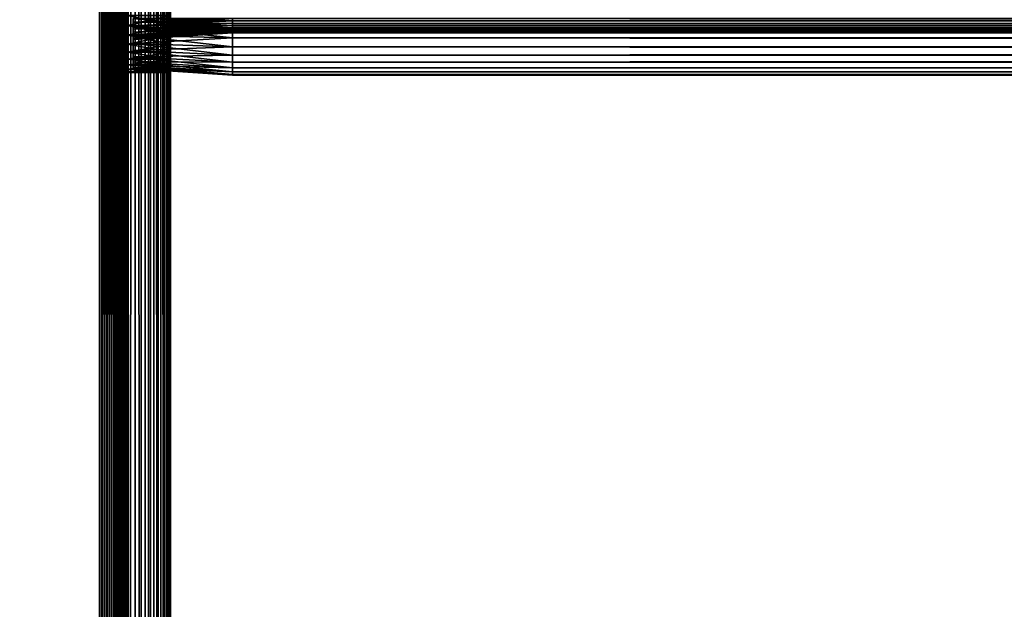
# Model space of a CAD drawing. Extents: x -842 to -287, y -810 to 515.
# Drawn here: x -807 to -772, y -10 to 10 of the extents above; entities that cross this region are included whole.
import ezdxf

# ---------------------------------------------------------------- set-up
doc = ezdxf.new("R2010")
doc.units = 0
doc.header["$MEASUREMENT"] = 0

msp = doc.modelspace()

# ---------------------------------------------------------------- linework, layer by layer
for points in [[(-804.066284, 513.021301), (-839.066345, 513.021301), (-804.066284, -808.978699)], [(-804.066284, -808.978699), (-839.066345, 513.021301), (-839.066345, -808.978699)], [(-839.066345, 513.021301, -30), (-804.066284, 513.021301, -30), (-839.066345, -808.978699, -30)], [(-839.066345, -808.978699, -30), (-804.066284, 513.021301, -30), (-804.066284, -808.978699, -30)], [(-839.066345, 513.021301, -1.5), (-804.066284, 513.021301, -1.5), (-839.066345, -808.978699, -1.5)], [(-839.066345, -808.978699, -1.5), (-804.066284, 513.021301, -1.5), (-804.066284, -808.978699, -1.5)], [(-804.066284, 513.021301, -28.5), (-839.066345, 513.021301, -28.5), (-804.066284, -808.978699, -28.5)], [(-804.066284, -808.978699, -28.5), (-839.066345, 513.021301, -28.5), (-839.066345, -808.978699, -28.5)], [(-803.632202, -808.978699, -0.037981), (-803.632202, 513.021301, -0.037981), (-804.066284, 513.021301)], [(-803.632202, -808.978699, -0.037981), (-804.066284, 513.021301), (-804.066284, -808.978699)], [(-803.632202, 513.021301, -29.962021), (-803.632202, -808.978699, -29.962021), (-804.066284, -808.978699, -30)], [(-803.632202, 513.021301, -29.962021), (-804.066284, -808.978699, -30), (-804.066284, 513.021301, -30)], [(-803.892639, 513.021301, -1.515192), (-803.892639, -808.978699, -1.515192), (-804.066284, -808.978699, -1.5)], [(-803.892639, 513.021301, -1.515192), (-804.066284, -808.978699, -1.5), (-804.066284, 513.021301, -1.5)], [(-803.892639, -808.978699, -28.484808), (-803.892639, 513.021301, -28.484808), (-804.066284, 513.021301, -28.5)], [(-803.892639, -808.978699, -28.484808), (-804.066284, 513.021301, -28.5), (-804.066284, -808.978699, -28.5)], [(-803.724304, 513.021301, -1.560307), (-803.724304, -808.978699, -1.560307), (-803.892639, -808.978699, -1.515192)], [(-803.724304, 513.021301, -1.560307), (-803.892639, -808.978699, -1.515192), (-803.892639, 513.021301, -1.515192)], [(-803.724304, -808.978699, -28.439693), (-803.724304, 513.021301, -28.439693), (-803.892639, 513.021301, -28.484808)], [(-803.724304, -808.978699, -28.439693), (-803.892639, 513.021301, -28.484808), (-803.892639, -808.978699, -28.484808)], [(-803.566345, 513.021301, -1.633975), (-803.566345, -808.978699, -1.633975), (-803.724304, -808.978699, -1.560307)], [(-803.566345, 513.021301, -1.633975), (-803.724304, -808.978699, -1.560307), (-803.724304, 513.021301, -1.560307)], [(-803.566345, -808.978699, -28.366026), (-803.566345, 513.021301, -28.366026), (-803.724304, 513.021301, -28.439693)], [(-803.566345, -808.978699, -28.366026), (-803.724304, 513.021301, -28.439693), (-803.724304, -808.978699, -28.439693)], [(-803.211243, -808.978699, -0.150768), (-803.211243, 513.021301, -0.150768), (-803.632202, 513.021301, -0.037981)], [(-803.211243, -808.978699, -0.150768), (-803.632202, 513.021301, -0.037981), (-803.632202, -808.978699, -0.037981)], [(-803.211243, 513.021301, -29.849232), (-803.211243, -808.978699, -29.849232), (-803.632202, -808.978699, -29.962021)], [(-803.211243, 513.021301, -29.849232), (-803.632202, -808.978699, -29.962021), (-803.632202, 513.021301, -29.962021)], [(-803.423523, 513.021301, -1.733956), (-803.423523, -808.978699, -1.733956), (-803.566345, -808.978699, -1.633975)], [(-803.423523, 513.021301, -1.733956), (-803.566345, -808.978699, -1.633975), (-803.566345, 513.021301, -1.633975)], [(-803.423523, -808.978699, -28.266045), (-803.423523, 513.021301, -28.266045), (-803.566345, 513.021301, -28.366026)], [(-803.423523, -808.978699, -28.266045), (-803.566345, 513.021301, -28.366026), (-803.566345, -808.978699, -28.366026)], [(-803.300293, 513.021301, -1.857212), (-803.300293, -808.978699, -1.857212), (-803.423523, -808.978699, -1.733956)], [(-803.300293, 513.021301, -1.857212), (-803.423523, -808.978699, -1.733956), (-803.423523, 513.021301, -1.733956)], [(-803.300293, -808.978699, -28.142788), (-803.300293, 513.021301, -28.142788), (-803.423523, 513.021301, -28.266045)], [(-803.300293, -808.978699, -28.142788), (-803.423523, 513.021301, -28.266045), (-803.423523, -808.978699, -28.266045)], [(-803.200317, 513.021301, -2), (-803.200317, -808.978699, -2), (-803.300293, -808.978699, -1.857212)], [(-803.200317, 513.021301, -2), (-803.300293, -808.978699, -1.857212), (-803.300293, 513.021301, -1.857212)], [(-803.200317, -808.978699, -28), (-803.200317, 513.021301, -28), (-803.300293, 513.021301, -28.142788)], [(-803.200317, -808.978699, -28), (-803.300293, 513.021301, -28.142788), (-803.300293, -808.978699, -28.142788)], [(-802.816284, -808.978699, -0.334936), (-802.816284, 513.021301, -0.334936), (-803.211243, 513.021301, -0.150768)], [(-802.816284, -808.978699, -0.334936), (-803.211243, 513.021301, -0.150768), (-803.211243, -808.978699, -0.150768)], [(-802.816284, 513.021301, -29.665064), (-802.816284, -808.978699, -29.665064), (-803.211243, -808.978699, -29.849232)], [(-802.816284, 513.021301, -29.665064), (-803.211243, -808.978699, -29.849232), (-803.211243, 513.021301, -29.849232)], [(-803.126648, 513.021301, -2.15798), (-803.126648, -808.978699, -2.15798), (-803.200317, -808.978699, -2)], [(-803.126648, 513.021301, -2.15798), (-803.200317, -808.978699, -2), (-803.200317, 513.021301, -2)], [(-803.126648, -808.978699, -27.84202), (-803.126648, 513.021301, -27.84202), (-803.200317, 513.021301, -28)], [(-803.126648, -808.978699, -27.84202), (-803.200317, 513.021301, -28), (-803.200317, -808.978699, -28)], [(-803.081482, 513.021301, -2.326352), (-803.081482, -808.978699, -2.326352), (-803.126648, -808.978699, -2.15798)], [(-803.081482, 513.021301, -2.326352), (-803.126648, -808.978699, -2.15798), (-803.126648, 513.021301, -2.15798)], [(-803.081482, -808.978699, -27.673649), (-803.081482, 513.021301, -27.673649), (-803.126648, 513.021301, -27.84202)], [(-803.081482, -808.978699, -27.673649), (-803.126648, 513.021301, -27.84202), (-803.126648, -808.978699, -27.84202)], [(-803.066345, 61.521317, -2.5), (-803.066345, -8.978699, -2.5), (-803.081482, 513.021301, -2.326352)], [(-803.081482, 513.021301, -2.326352), (-803.066345, -8.978699, -2.5), (-803.066345, -89.978729, -2.5)], [(-803.081482, 513.021301, -2.326352), (-803.066345, -89.978729, -2.5), (-803.066345, -182.478699, -2.5)], [(-803.066345, -182.478699, -2.5), (-803.081482, -808.978699, -2.326352), (-803.081482, 513.021301, -2.326352)], [(-803.066345, -182.478699, -27.5), (-803.081482, 513.021301, -27.673649), (-803.081482, -808.978699, -27.673649)], [(-803.066345, -182.478699, -27.5), (-803.066345, -89.978729, -27.5), (-803.081482, 513.021301, -27.673649)], [(-803.081482, 513.021301, -27.673649), (-803.066345, -89.978729, -27.5), (-803.066345, -8.978699, -27.5)], [(-803.081482, 513.021301, -27.673649), (-803.066345, -8.978699, -27.5), (-803.066345, 61.521317, -27.5)], [(-802.459351, -808.978699, -0.584889), (-802.459351, 513.021301, -0.584889), (-802.816284, 513.021301, -0.334936)], [(-802.459351, -808.978699, -0.584889), (-802.816284, 513.021301, -0.334936), (-802.816284, -808.978699, -0.334936)], [(-802.459351, 513.021301, -29.415112), (-802.459351, -808.978699, -29.415112), (-802.816284, -808.978699, -29.665064)], [(-802.459351, 513.021301, -29.415112), (-802.816284, -808.978699, -29.665064), (-802.816284, 513.021301, -29.665064)], [(-802.151184, -808.978699, -0.893031), (-802.151184, 513.021301, -0.893031), (-802.459351, 513.021301, -0.584889)], [(-802.151184, -808.978699, -0.893031), (-802.459351, 513.021301, -0.584889), (-802.459351, -808.978699, -0.584889)], [(-802.151184, 513.021301, -29.10697), (-802.151184, -808.978699, -29.10697), (-802.459351, -808.978699, -29.415112)], [(-802.151184, 513.021301, -29.10697), (-802.459351, -808.978699, -29.415112), (-802.459351, 513.021301, -29.415112)], [(-801.901245, -808.978699, -1.25), (-801.901245, 513.021301, -1.25), (-802.151184, 513.021301, -0.893031)], [(-801.901245, -808.978699, -1.25), (-802.151184, 513.021301, -0.893031), (-802.151184, -808.978699, -0.893031)], [(-801.901245, 513.021301, -28.75), (-801.901245, -808.978699, -28.75), (-802.151184, -808.978699, -29.10697)], [(-801.901245, 513.021301, -28.75), (-802.151184, -808.978699, -29.10697), (-802.151184, 513.021301, -29.10697)], [(-801.717102, -808.978699, -1.64495), (-801.717102, 513.021301, -1.64495), (-801.901245, 513.021301, -1.25)], [(-801.717102, -808.978699, -1.64495), (-801.901245, 513.021301, -1.25), (-801.901245, -808.978699, -1.25)], [(-801.717102, 513.021301, -28.355051), (-801.717102, -808.978699, -28.355051), (-801.901245, -808.978699, -28.75)], [(-801.717102, 513.021301, -28.355051), (-801.901245, -808.978699, -28.75), (-801.901245, 513.021301, -28.75)], [(-801.604309, -808.978699, -2.06588), (-801.604309, 513.021301, -2.06588), (-801.717102, 513.021301, -1.64495)], [(-801.604309, -808.978699, -2.06588), (-801.717102, 513.021301, -1.64495), (-801.717102, -808.978699, -1.64495)], [(-801.604309, 513.021301, -27.93412), (-801.604309, -808.978699, -27.93412), (-801.717102, -808.978699, -28.355051)], [(-801.604309, 513.021301, -27.93412), (-801.717102, -808.978699, -28.355051), (-801.717102, 513.021301, -28.355051)], [(-801.566345, -182.478699, -2.5), (-801.604309, 513.021301, -2.06588), (-801.604309, -808.978699, -2.06588)], [(-801.566345, -182.478699, -2.5), (-801.566345, -89.978729, -2.5), (-801.604309, 513.021301, -2.06588)], [(-801.604309, 513.021301, -2.06588), (-801.566345, -89.978729, -2.5), (-801.566345, -8.978699, -2.5)], [(-801.604309, 513.021301, -2.06588), (-801.566345, -8.978699, -2.5), (-801.566345, 61.521317, -2.5)], [(-801.566345, 61.521317, -27.5), (-801.566345, -8.978699, -27.5), (-801.604309, 513.021301, -27.93412)], [(-801.604309, 513.021301, -27.93412), (-801.566345, -8.978699, -27.5), (-801.566345, -89.978729, -27.5)], [(-801.604309, 513.021301, -27.93412), (-801.566345, -89.978729, -27.5), (-801.566345, -182.478699, -27.5)], [(-801.566345, -182.478699, -27.5), (-801.604309, -808.978699, -27.93412), (-801.604309, 513.021301, -27.93412)], [(-803.066345, 61.521317, -2.5), (-803.066345, 10.621276, -6.6), (-803.066345, -8.978699, -2.5)], [(-803.066345, -8.978699, -21.950001), (-803.066345, 10.621276, -16.4), (-803.066345, 61.521317, -21.950001)], [(-803.066345, 61.521317, -21.950001), (-803.066345, 61.521317, -27.5), (-803.066345, -8.978699, -27.5)], [(-803.066345, 61.521317, -21.950001), (-803.066345, -8.978699, -27.5), (-803.066345, -8.978699, -21.950001)], [(-801.566345, -8.978699, -2.5), (-801.566345, 10.621276, -6.6), (-801.566345, 61.521317, -2.5)], [(-801.566345, 61.521317, -21.950001), (-801.566345, 10.621276, -16.4), (-801.566345, -8.978699, -21.950001)], [(-801.566345, -8.978699, -21.950001), (-801.566345, -8.978699, -27.5), (-801.566345, 61.521317, -27.5)], [(-801.566345, -8.978699, -21.950001), (-801.566345, 61.521317, -27.5), (-801.566345, 61.521317, -21.950001)], [(-803.066345, -8.978699, -2.5), (-803.066345, 10.621276, -6.6), (-803.066345, 10.274019, -6.630384)], [(-803.066345, -8.978699, -21.950001), (-803.066345, 10.274019, -16.369616), (-803.066345, 10.621276, -16.4)], [(-803.066345, 10.274019, -16.369616), (-801.566345, 10.274019, -16.369616), (-801.566345, 10.621276, -16.4)], [(-803.066345, 10.274019, -16.369616), (-801.566345, 10.621276, -16.4), (-803.066345, 10.621276, -16.4)], [(-803.066345, 10.621276, -6.6), (-801.566345, 10.621276, -6.6), (-801.566345, 10.274019, -6.630384)], [(-803.066345, 10.621276, -6.6), (-801.566345, 10.274019, -6.630384), (-803.066345, 10.274019, -6.630384)], [(-799.38623, 10.521291, -6.5), (-802.88623, 10.521291, -6.744744), (-799.38623, 10.173993, -6.530385)], [(-799.38623, 10.173993, -6.530385), (-802.88623, 10.521291, -6.744744), (-802.88623, 10.216493, -6.77141)], [(-799.38623, 10.173993, -16.469616), (-802.88623, 10.216493, -16.22859), (-799.38623, 10.521291, -16.5)], [(-799.38623, 10.521291, -16.5), (-802.88623, 10.216493, -16.22859), (-802.88623, 10.521291, -16.255257)], [(-802.88623, 10.521291, -15.244743), (-802.88623, 10.521291, -16.255257), (-802.88623, 10.391967, -15.23343)], [(-802.88623, 10.391967, -15.23343), (-802.88623, 10.521291, -16.255257), (-802.88623, 10.216493, -16.22859)], [(-802.88623, 10.391967, -7.766571), (-802.88623, 10.216493, -6.77141), (-802.88623, 10.521291, -7.755256)], [(-802.88623, 10.521291, -7.755256), (-802.88623, 10.216493, -6.77141), (-802.88623, 10.521291, -6.744744)], [(-799.38623, 10.434465, -8.007596), (-802.88623, 10.391967, -7.766571), (-799.38623, 10.521291, -8)], [(-799.38623, 10.521291, -8), (-802.88623, 10.391967, -7.766571), (-802.88623, 10.521291, -7.755256)], [(-799.38623, 10.521291, -15), (-802.88623, 10.521291, -15.244743), (-799.38623, 10.434465, -14.992404)], [(-799.38623, 10.434465, -14.992404), (-802.88623, 10.521291, -15.244743), (-802.88623, 10.391967, -15.23343)], [(-799.38623, 10.350279, -8.030154), (-802.88623, 10.266572, -7.80017), (-799.38623, 10.434465, -8.007596)], [(-799.38623, 10.434465, -8.007596), (-802.88623, 10.266572, -7.80017), (-802.88623, 10.391967, -7.766571)], [(-799.38623, 10.434465, -14.992404), (-802.88623, 10.391967, -15.23343), (-799.38623, 10.350279, -14.969846)], [(-801.566345, -8.978699, -2.5), (-801.566345, 10.274019, -6.630384), (-801.566345, 10.621276, -6.6)], [(-801.566345, -8.978699, -21.950001), (-801.566345, 10.621276, -16.4), (-801.566345, 10.274019, -16.369616)], [(-326.626251, 10.521291, -6.5), (-799.38623, 10.521291, -6.5), (-799.38623, 10.173993, -6.530385)], [(-326.626251, 10.521291, -6.5), (-799.38623, 10.173993, -6.530385), (-326.626251, 10.173993, -6.530385)], [(-326.626251, 10.173993, -16.469616), (-799.38623, 10.173993, -16.469616), (-799.38623, 10.521291, -16.5)], [(-326.626251, 10.173993, -16.469616), (-799.38623, 10.521291, -16.5), (-326.626251, 10.521291, -16.5)], [(-326.626251, 10.434465, -8.007596), (-799.38623, 10.434465, -8.007596), (-799.38623, 10.521291, -8)], [(-326.626251, 10.434465, -8.007596), (-799.38623, 10.521291, -8), (-326.626251, 10.521291, -8)], [(-326.626251, 10.521291, -15), (-799.38623, 10.521291, -15), (-799.38623, 10.434465, -14.992404)], [(-326.626251, 10.521291, -15), (-799.38623, 10.434465, -14.992404), (-326.626251, 10.434465, -14.992404)], [(-326.626251, 10.350279, -8.030154), (-799.38623, 10.350279, -8.030154), (-799.38623, 10.434465, -8.007596)], [(-326.626251, 10.350279, -8.030154), (-799.38623, 10.434465, -8.007596), (-326.626251, 10.434465, -8.007596)], [(-326.626251, 10.434465, -14.992404), (-799.38623, 10.434465, -14.992404), (-799.38623, 10.350279, -14.969846)], [(-326.626251, 10.434465, -14.992404), (-799.38623, 10.350279, -14.969846), (-326.626251, 10.350279, -14.969846)], [(-803.066345, -8.978699, -2.5), (-803.066345, 10.274019, -6.630384), (-803.066345, 9.937253, -6.720614)], [(-803.066345, 9.937253, -16.279385), (-803.066345, 10.274019, -16.369616), (-803.066345, -8.978699, -21.950001)], [(-803.066345, 9.937253, -16.279385), (-801.566345, 9.937253, -16.279385), (-801.566345, 10.274019, -16.369616)], [(-803.066345, 9.937253, -16.279385), (-801.566345, 10.274019, -16.369616), (-803.066345, 10.274019, -16.369616)], [(-803.066345, 10.274019, -6.630384), (-801.566345, 10.274019, -6.630384), (-801.566345, 9.937253, -6.720614)], [(-803.066345, 10.274019, -6.630384), (-801.566345, 9.937253, -6.720614), (-803.066345, 9.937253, -6.720614)], [(-802.88623, 10.391967, -15.23343), (-802.88623, 10.216493, -16.22859), (-802.88623, 10.266572, -15.19983)], [(-802.88623, 10.266572, -7.80017), (-802.88623, 9.920956, -6.850599), (-802.88623, 10.391967, -7.766571)], [(-802.88623, 10.391967, -7.766571), (-802.88623, 9.920956, -6.850599), (-802.88623, 10.216493, -6.77141)], [(-799.38623, 10.350279, -14.969846), (-802.88623, 10.391967, -15.23343), (-802.88623, 10.266572, -15.19983)], [(-799.38623, 10.27129, -8.066987), (-802.88623, 10.148918, -7.855033), (-799.38623, 10.350279, -8.030154)], [(-799.38623, 10.350279, -8.030154), (-802.88623, 10.148918, -7.855033), (-802.88623, 10.266572, -7.80017)], [(-799.38623, 10.350279, -14.969846), (-802.88623, 10.266572, -15.19983), (-799.38623, 10.27129, -14.933013)], [(-799.38623, 10.199897, -8.116978), (-802.88623, 10.042578, -7.929493), (-799.38623, 10.27129, -8.066987)], [(-799.38623, 10.27129, -8.066987), (-802.88623, 10.042578, -7.929493), (-802.88623, 10.148918, -7.855033)], [(-799.38623, 10.27129, -14.933013), (-802.88623, 10.266572, -15.19983), (-802.88623, 10.148918, -15.144967)], [(-799.38623, 10.27129, -14.933013), (-802.88623, 10.148918, -15.144967), (-799.38623, 10.199897, -14.883022)], [(-802.88623, 10.266572, -15.19983), (-802.88623, 10.216493, -16.22859), (-802.88623, 9.920956, -16.149401)], [(-802.88623, 10.266572, -15.19983), (-802.88623, 9.920956, -16.149401), (-802.88623, 10.148918, -15.144967)], [(-802.88623, 10.148918, -7.855033), (-802.88623, 9.643662, -6.979904), (-802.88623, 10.266572, -7.80017)], [(-802.88623, 10.266572, -7.80017), (-802.88623, 9.643662, -6.979904), (-802.88623, 9.920956, -6.850599)], [(-799.38623, 10.173993, -6.530385), (-802.88623, 10.216493, -6.77141), (-799.38623, 9.837249, -6.620615)], [(-799.38623, 9.837249, -6.620615), (-802.88623, 10.216493, -6.77141), (-802.88623, 9.920956, -6.850599)], [(-799.38623, 10.173993, -16.469616), (-802.88623, 9.920956, -16.149401), (-802.88623, 10.216493, -16.22859)], [(-799.38623, 10.138268, -8.178606), (-802.88623, 9.950783, -8.021288), (-799.38623, 10.199897, -8.116978)], [(-799.38623, 10.199897, -8.116978), (-802.88623, 9.950783, -8.021288), (-802.88623, 10.042578, -7.929493)], [(-799.38623, 10.199897, -14.883022), (-802.88623, 10.148918, -15.144967), (-802.88623, 10.042578, -15.070507)], [(-799.38623, 10.199897, -14.883022), (-802.88623, 10.042578, -15.070507), (-799.38623, 10.138268, -14.821394)], [(-799.38623, 9.837249, -16.379385), (-802.88623, 9.920956, -16.149401), (-799.38623, 10.173993, -16.469616)], [(-802.88623, 10.148918, -15.144967), (-802.88623, 9.920956, -16.149401), (-802.88623, 9.643662, -16.020096)], [(-802.88623, 10.148918, -15.144967), (-802.88623, 9.643662, -16.020096), (-802.88623, 10.042578, -15.070507)], [(-802.88623, 10.042578, -7.929493), (-802.88623, 9.393032, -7.155396), (-802.88623, 10.148918, -7.855033)], [(-802.88623, 10.148918, -7.855033), (-802.88623, 9.393032, -7.155396), (-802.88623, 9.643662, -6.979904)], [(-799.38623, 10.088278, -8.25), (-802.88623, 9.876324, -8.127628), (-799.38623, 10.138268, -8.178606)], [(-799.38623, 10.138268, -8.178606), (-802.88623, 9.876324, -8.127628), (-802.88623, 9.950783, -8.021288)], [(-799.38623, 10.138268, -14.821394), (-802.88623, 10.042578, -15.070507), (-802.88623, 9.950783, -14.978712)], [(-799.38623, 10.138268, -14.821394), (-802.88623, 9.950783, -14.978712), (-799.38623, 10.088278, -14.75)], [(-799.38623, 10.051444, -8.32899), (-802.88623, 9.821459, -8.245282), (-799.38623, 10.088278, -8.25)], [(-799.38623, 10.088278, -8.25), (-802.88623, 9.821459, -8.245282), (-802.88623, 9.876324, -8.127628)], [(-799.38623, 10.088278, -14.75), (-802.88623, 9.950783, -14.978712), (-802.88623, 9.876324, -14.872372)], [(-799.38623, 10.088278, -14.75), (-802.88623, 9.876324, -14.872372), (-799.38623, 10.051444, -14.67101)], [(-801.566345, 9.937253, -6.720614), (-801.566345, 10.274019, -6.630384), (-801.566345, -8.978699, -2.5)], [(-801.566345, -8.978699, -21.950001), (-801.566345, 10.274019, -16.369616), (-801.566345, 9.937253, -16.279385)], [(-326.626251, 10.27129, -8.066987), (-799.38623, 10.27129, -8.066987), (-799.38623, 10.350279, -8.030154)], [(-326.626251, 10.27129, -8.066987), (-799.38623, 10.350279, -8.030154), (-326.626251, 10.350279, -8.030154)], [(-326.626251, 10.350279, -14.969846), (-799.38623, 10.350279, -14.969846), (-799.38623, 10.27129, -14.933013)], [(-326.626251, 10.350279, -14.969846), (-799.38623, 10.27129, -14.933013), (-326.626251, 10.27129, -14.933013)], [(-326.626251, 10.199897, -8.116978), (-799.38623, 10.199897, -8.116978), (-799.38623, 10.27129, -8.066987)], [(-326.626251, 10.199897, -8.116978), (-799.38623, 10.27129, -8.066987), (-326.626251, 10.27129, -8.066987)], [(-326.626251, 10.27129, -14.933013), (-799.38623, 10.27129, -14.933013), (-799.38623, 10.199897, -14.883022)], [(-326.626251, 10.27129, -14.933013), (-799.38623, 10.199897, -14.883022), (-326.626251, 10.199897, -14.883022)], [(-326.626251, 10.138268, -8.178606), (-799.38623, 10.138268, -8.178606), (-799.38623, 10.199897, -8.116978)], [(-326.626251, 10.138268, -8.178606), (-799.38623, 10.199897, -8.116978), (-326.626251, 10.199897, -8.116978)], [(-326.626251, 10.199897, -14.883022), (-799.38623, 10.199897, -14.883022), (-799.38623, 10.138268, -14.821394)], [(-326.626251, 10.199897, -14.883022), (-799.38623, 10.138268, -14.821394), (-326.626251, 10.138268, -14.821394)], [(-326.626251, 10.173993, -6.530385), (-799.38623, 10.173993, -6.530385), (-799.38623, 9.837249, -6.620615)], [(-326.626251, 10.173993, -6.530385), (-799.38623, 9.837249, -6.620615), (-326.626251, 9.837249, -6.620615)], [(-326.626251, 9.837249, -16.379385), (-799.38623, 9.837249, -16.379385), (-799.38623, 10.173993, -16.469616)], [(-326.626251, 9.837249, -16.379385), (-799.38623, 10.173993, -16.469616), (-326.626251, 10.173993, -16.469616)], [(-326.626251, 10.088278, -8.25), (-799.38623, 10.088278, -8.25), (-799.38623, 10.138268, -8.178606)], [(-326.626251, 10.088278, -8.25), (-799.38623, 10.138268, -8.178606), (-326.626251, 10.138268, -8.178606)], [(-326.626251, 10.138268, -14.821394), (-799.38623, 10.138268, -14.821394), (-799.38623, 10.088278, -14.75)], [(-326.626251, 10.138268, -14.821394), (-799.38623, 10.088278, -14.75), (-326.626251, 10.088278, -14.75)], [(-326.626251, 10.051444, -8.32899), (-799.38623, 10.051444, -8.32899), (-799.38623, 10.088278, -8.25)], [(-326.626251, 10.051444, -8.32899), (-799.38623, 10.088278, -8.25), (-326.626251, 10.088278, -8.25)], [(-326.626251, 10.088278, -14.75), (-799.38623, 10.088278, -14.75), (-799.38623, 10.051444, -14.67101)], [(-326.626251, 10.088278, -14.75), (-799.38623, 10.051444, -14.67101), (-326.626251, 10.051444, -14.67101)], [(-803.066345, 9.937253, -6.720614), (-803.066345, 9.621288, -6.867949), (-803.066345, -8.978699, -2.5)], [(-803.066345, -8.978699, -21.950001), (-803.066345, 9.621288, -16.132051), (-803.066345, 9.937253, -16.279385)], [(-803.066345, 9.621288, -16.132051), (-801.566345, 9.621288, -16.132051), (-801.566345, 9.937253, -16.279385)], [(-803.066345, 9.621288, -16.132051), (-801.566345, 9.937253, -16.279385), (-803.066345, 9.937253, -16.279385)], [(-803.066345, 9.937253, -6.720614), (-801.566345, 9.937253, -6.720614), (-801.566345, 9.621288, -6.867949)], [(-803.066345, 9.937253, -6.720614), (-801.566345, 9.621288, -6.867949), (-803.066345, 9.621288, -6.867949)], [(-799.38623, 10.028885, -8.413176), (-802.88623, 9.787861, -8.370677), (-799.38623, 10.051444, -8.32899)], [(-799.38623, 10.051444, -8.32899), (-802.88623, 9.787861, -8.370677), (-802.88623, 9.821459, -8.245282)], [(-799.38623, 10.051444, -14.67101), (-802.88623, 9.876324, -14.872372), (-802.88623, 9.821459, -14.754718)], [(-799.38623, 10.051444, -14.67101), (-802.88623, 9.821459, -14.754718), (-799.38623, 10.028885, -14.586824)], [(-802.88623, 10.042578, -15.070507), (-802.88623, 9.643662, -16.020096), (-802.88623, 9.393032, -15.844604)], [(-802.88623, 10.042578, -15.070507), (-802.88623, 9.393032, -15.844604), (-802.88623, 9.950783, -14.978712)], [(-802.88623, 9.950783, -8.021288), (-802.88623, 9.176686, -7.371743), (-802.88623, 10.042578, -7.929493)], [(-802.88623, 10.042578, -7.929493), (-802.88623, 9.176686, -7.371743), (-802.88623, 9.393032, -7.155396)], [(-799.38623, 10.021289, -8.5), (-802.88623, 9.776546, -8.5), (-799.38623, 10.028885, -8.413176)], [(-799.38623, 10.028885, -8.413176), (-802.88623, 9.776546, -8.5), (-802.88623, 9.787861, -8.370677)], [(-799.38623, 10.028885, -14.586824), (-802.88623, 9.821459, -14.754718), (-802.88623, 9.787861, -14.629323)], [(-799.38623, 10.028885, -14.586824), (-802.88623, 9.787861, -14.629323), (-799.38623, 10.021289, -14.5)], [(-799.38623, 10.021289, -14.5), (-802.88623, 9.787861, -14.629323), (-802.88623, 9.776546, -14.5)], [(-802.88623, 9.776546, -14.5), (-802.88623, 9.776546, -8.5), (-799.38623, 10.021289, -14.5)], [(-799.38623, 10.021289, -14.5), (-802.88623, 9.776546, -8.5), (-799.38623, 10.021289, -8.5)], [(-802.88623, 9.950783, -14.978712), (-802.88623, 9.393032, -15.844604), (-802.88623, 9.176686, -15.628257)], [(-802.88623, 9.950783, -14.978712), (-802.88623, 9.176686, -15.628257), (-802.88623, 9.876324, -14.872372)], [(-802.88623, 9.876324, -8.127628), (-802.88623, 9.001193, -7.622372), (-802.88623, 9.950783, -8.021288)], [(-802.88623, 9.950783, -8.021288), (-802.88623, 9.001193, -7.622372), (-802.88623, 9.176686, -7.371743)], [(-799.38623, 9.837249, -6.620615), (-802.88623, 9.920956, -6.850599), (-799.38623, 9.52129, -6.767949)], [(-799.38623, 9.52129, -6.767949), (-802.88623, 9.920956, -6.850599), (-802.88623, 9.643662, -6.979904)], [(-799.38623, 9.837249, -16.379385), (-802.88623, 9.643662, -16.020096), (-802.88623, 9.920956, -16.149401)], [(-802.88623, 9.876324, -14.872372), (-802.88623, 9.176686, -15.628257), (-802.88623, 9.001193, -15.377628)], [(-802.88623, 9.876324, -14.872372), (-802.88623, 9.001193, -15.377628), (-802.88623, 9.821459, -14.754718)], [(-802.88623, 9.821459, -8.245282), (-802.88623, 8.871888, -7.899667), (-802.88623, 9.876324, -8.127628)], [(-802.88623, 9.876324, -8.127628), (-802.88623, 8.871888, -7.899667), (-802.88623, 9.001193, -7.622372)], [(-799.38623, 9.52129, -16.232052), (-802.88623, 9.643662, -16.020096), (-799.38623, 9.837249, -16.379385)], [(-802.88623, 9.821459, -14.754718), (-802.88623, 9.001193, -15.377628), (-802.88623, 8.871888, -15.100333)], [(-802.88623, 9.821459, -14.754718), (-802.88623, 8.871888, -15.100333), (-802.88623, 9.787861, -14.629323)], [(-802.88623, 9.787861, -8.370677), (-802.88623, 8.7927, -8.195203), (-802.88623, 9.821459, -8.245282)], [(-802.88623, 9.821459, -8.245282), (-802.88623, 8.7927, -8.195203), (-802.88623, 8.871888, -7.899667)], [(-802.88623, 9.787861, -14.629323), (-802.88623, 8.871888, -15.100333), (-802.88623, 8.7927, -14.804797)], [(-802.88623, 9.787861, -14.629323), (-802.88623, 8.7927, -14.804797), (-802.88623, 9.776546, -14.5)], [(-802.88623, 9.776546, -8.5), (-802.88623, 8.766034, -8.5), (-802.88623, 9.787861, -8.370677)], [(-802.88623, 9.787861, -8.370677), (-802.88623, 8.766034, -8.5), (-802.88623, 8.7927, -8.195203)], [(-802.88623, 9.776546, -14.5), (-802.88623, 8.7927, -14.804797), (-802.88623, 8.766034, -14.5)], [(-802.88623, 9.776546, -14.5), (-802.88623, 8.766034, -14.5), (-802.88623, 9.776546, -8.5)], [(-802.88623, 9.776546, -8.5), (-802.88623, 8.766034, -14.5), (-802.88623, 8.766034, -8.5)], [(-801.566345, 9.937253, -16.279385), (-801.566345, 9.621288, -16.132051), (-801.566345, -8.978699, -21.950001)], [(-801.566345, -8.978699, -2.5), (-801.566345, 9.621288, -6.867949), (-801.566345, 9.937253, -6.720614)], [(-326.626251, 10.028885, -8.413176), (-799.38623, 10.028885, -8.413176), (-799.38623, 10.051444, -8.32899)], [(-326.626251, 10.028885, -8.413176), (-799.38623, 10.051444, -8.32899), (-326.626251, 10.051444, -8.32899)], [(-326.626251, 10.051444, -14.67101), (-799.38623, 10.051444, -14.67101), (-799.38623, 10.028885, -14.586824)], [(-326.626251, 10.051444, -14.67101), (-799.38623, 10.028885, -14.586824), (-326.626251, 10.028885, -14.586824)], [(-326.626251, 10.021289, -8.5), (-799.38623, 10.021289, -8.5), (-799.38623, 10.028885, -8.413176)], [(-326.626251, 10.021289, -8.5), (-799.38623, 10.028885, -8.413176), (-326.626251, 10.028885, -8.413176)], [(-326.626251, 10.028885, -14.586824), (-799.38623, 10.028885, -14.586824), (-799.38623, 10.021289, -14.5)], [(-326.626251, 10.028885, -14.586824), (-799.38623, 10.021289, -14.5), (-326.626251, 10.021289, -14.5)], [(-326.626251, 10.021289, -8.5), (-326.626251, 10.021289, -14.5), (-799.38623, 10.021289, -8.5)], [(-799.38623, 10.021289, -8.5), (-326.626251, 10.021289, -14.5), (-799.38623, 10.021289, -14.5)], [(-326.626251, 9.837249, -6.620615), (-799.38623, 9.837249, -6.620615), (-799.38623, 9.52129, -6.767949)], [(-326.626251, 9.837249, -6.620615), (-799.38623, 9.52129, -6.767949), (-326.626251, 9.52129, -6.767949)], [(-326.626251, 9.52129, -16.232052), (-799.38623, 9.52129, -16.232052), (-799.38623, 9.837249, -16.379385)], [(-326.626251, 9.52129, -16.232052), (-799.38623, 9.837249, -16.379385), (-326.626251, 9.837249, -16.379385)], [(-803.066345, -8.978699, -2.5), (-803.066345, 9.621288, -6.867949), (-803.066345, 9.335723, -7.067911)], [(-803.066345, -8.978699, -21.950001), (-803.066345, 9.335723, -15.932089), (-803.066345, 9.621288, -16.132051)], [(-803.066345, 9.335723, -15.932089), (-801.566345, 9.335723, -15.932089), (-801.566345, 9.621288, -16.132051)], [(-803.066345, 9.335723, -15.932089), (-801.566345, 9.621288, -16.132051), (-803.066345, 9.621288, -16.132051)], [(-803.066345, 9.621288, -6.867949), (-801.566345, 9.621288, -6.867949), (-801.566345, 9.335723, -7.067911)], [(-803.066345, 9.621288, -6.867949), (-801.566345, 9.335723, -7.067911), (-803.066345, 9.335723, -7.067911)], [(-799.38623, 9.52129, -6.767949), (-802.88623, 9.643662, -6.979904), (-799.38623, 9.235715, -6.967911)], [(-799.38623, 9.235715, -6.967911), (-802.88623, 9.643662, -6.979904), (-802.88623, 9.393032, -7.155396)], [(-799.38623, 9.52129, -16.232052), (-802.88623, 9.393032, -15.844604), (-802.88623, 9.643662, -16.020096)], [(-799.38623, 9.235715, -16.032089), (-802.88623, 9.393032, -15.844604), (-799.38623, 9.52129, -16.232052)], [(-799.38623, 9.235715, -6.967911), (-802.88623, 9.393032, -7.155396), (-799.38623, 8.989202, -7.214425)], [(-799.38623, 8.989202, -7.214425), (-802.88623, 9.393032, -7.155396), (-802.88623, 9.176686, -7.371743)], [(-799.38623, 9.235715, -16.032089), (-802.88623, 9.176686, -15.628257), (-802.88623, 9.393032, -15.844604)], [(-801.566345, 9.621288, -16.132051), (-801.566345, 9.335723, -15.932089), (-801.566345, -8.978699, -21.950001)], [(-801.566345, -8.978699, -2.5), (-801.566345, 9.335723, -7.067911), (-801.566345, 9.621288, -6.867949)], [(-326.626251, 9.52129, -6.767949), (-799.38623, 9.52129, -6.767949), (-799.38623, 9.235715, -6.967911)], [(-326.626251, 9.52129, -6.767949), (-799.38623, 9.235715, -6.967911), (-326.626251, 9.235715, -6.967911)], [(-326.626251, 9.235715, -16.032089), (-799.38623, 9.235715, -16.032089), (-799.38623, 9.52129, -16.232052)], [(-326.626251, 9.235715, -16.032089), (-799.38623, 9.52129, -16.232052), (-326.626251, 9.52129, -16.232052)], [(-803.066345, -8.978699, -2.5), (-803.066345, 9.335723, -7.067911), (-803.066345, 9.089198, -7.314425)], [(-803.066345, 9.089198, -15.685575), (-803.066345, 9.335723, -15.932089), (-803.066345, -8.978699, -21.950001)], [(-803.066345, 9.089198, -15.685575), (-801.566345, 9.089198, -15.685575), (-801.566345, 9.335723, -15.932089)], [(-803.066345, 9.089198, -15.685575), (-801.566345, 9.335723, -15.932089), (-803.066345, 9.335723, -15.932089)], [(-803.066345, 9.335723, -7.067911), (-801.566345, 9.335723, -7.067911), (-801.566345, 9.089198, -7.314425)], [(-803.066345, 9.335723, -7.067911), (-801.566345, 9.089198, -7.314425), (-803.066345, 9.089198, -7.314425)], [(-803.066345, 8.889224, -7.6), (-803.066345, -8.978699, -2.5), (-803.066345, 9.089198, -7.314425)], [(-803.066345, -8.978699, -21.950001), (-803.066345, 8.889224, -15.4), (-803.066345, 9.089198, -15.685575)], [(-803.066345, 8.889224, -15.4), (-801.566345, 8.889224, -15.4), (-801.566345, 9.089198, -15.685575)], [(-803.066345, 8.889224, -15.4), (-801.566345, 9.089198, -15.685575), (-803.066345, 9.089198, -15.685575)], [(-803.066345, 9.089198, -7.314425), (-801.566345, 9.089198, -7.314425), (-801.566345, 8.889224, -7.6)], [(-803.066345, 9.089198, -7.314425), (-801.566345, 8.889224, -7.6), (-803.066345, 8.889224, -7.6)], [(-799.38623, 8.989202, -15.785575), (-802.88623, 9.176686, -15.628257), (-799.38623, 9.235715, -16.032089)], [(-799.38623, 8.989202, -7.214425), (-802.88623, 9.176686, -7.371743), (-799.38623, 8.789239, -7.5)], [(-799.38623, 8.789239, -7.5), (-802.88623, 9.176686, -7.371743), (-802.88623, 9.001193, -7.622372)], [(-799.38623, 8.989202, -15.785575), (-802.88623, 9.001193, -15.377628), (-802.88623, 9.176686, -15.628257)], [(-801.566345, -8.978699, -21.950001), (-801.566345, 9.335723, -15.932089), (-801.566345, 9.089198, -15.685575)], [(-801.566345, 9.089198, -7.314425), (-801.566345, 9.335723, -7.067911), (-801.566345, -8.978699, -2.5)], [(-801.566345, -8.978699, -21.950001), (-801.566345, 9.089198, -15.685575), (-801.566345, 8.889224, -15.4)], [(-801.566345, -8.978699, -2.5), (-801.566345, 8.889224, -7.6), (-801.566345, 9.089198, -7.314425)], [(-326.626251, 9.235715, -6.967911), (-799.38623, 9.235715, -6.967911), (-799.38623, 8.989202, -7.214425)], [(-326.626251, 9.235715, -6.967911), (-799.38623, 8.989202, -7.214425), (-326.626251, 8.989202, -7.214425)], [(-326.626251, 8.989202, -15.785575), (-799.38623, 8.989202, -15.785575), (-799.38623, 9.235715, -16.032089)], [(-326.626251, 8.989202, -15.785575), (-799.38623, 9.235715, -16.032089), (-326.626251, 9.235715, -16.032089)], [(-803.066345, 8.889224, -7.6), (-803.066345, 8.741881, -7.91596), (-803.066345, -8.978699, -2.5)], [(-803.066345, -8.978699, -21.950001), (-803.066345, 8.741881, -15.084041), (-803.066345, 8.889224, -15.4)], [(-803.066345, 8.741881, -15.084041), (-801.566345, 8.741881, -15.084041), (-801.566345, 8.889224, -15.4)], [(-803.066345, 8.741881, -15.084041), (-801.566345, 8.889224, -15.4), (-803.066345, 8.889224, -15.4)], [(-803.066345, 8.889224, -7.6), (-801.566345, 8.889224, -7.6), (-801.566345, 8.741881, -7.91596)], [(-803.066345, 8.889224, -7.6), (-801.566345, 8.741881, -7.91596), (-803.066345, 8.741881, -7.91596)], [(-803.066345, 8.741881, -7.91596), (-803.066345, 8.6517, -8.252704), (-803.066345, -8.978699, -2.5)], [(-803.066345, 8.6517, -14.747296), (-803.066345, 8.741881, -15.084041), (-803.066345, -8.978699, -21.950001)], [(-803.066345, 8.6517, -14.747296), (-801.566345, 8.6517, -14.747296), (-801.566345, 8.741881, -15.084041)], [(-803.066345, 8.6517, -14.747296), (-801.566345, 8.741881, -15.084041), (-803.066345, 8.741881, -15.084041)], [(-803.066345, 8.741881, -7.91596), (-801.566345, 8.741881, -7.91596), (-801.566345, 8.6517, -8.252704)], [(-803.066345, 8.741881, -7.91596), (-801.566345, 8.6517, -8.252704), (-803.066345, 8.6517, -8.252704)], [(-799.38623, 8.789239, -7.5), (-802.88623, 9.001193, -7.622372), (-799.38623, 8.641904, -7.815959)], [(-799.38623, 8.641904, -7.815959), (-802.88623, 9.001193, -7.622372), (-802.88623, 8.871888, -7.899667)], [(-799.38623, 8.789239, -15.5), (-802.88623, 8.871888, -15.100333), (-802.88623, 9.001193, -15.377628)], [(-799.38623, 8.789239, -15.5), (-802.88623, 9.001193, -15.377628), (-799.38623, 8.989202, -15.785575)], [(-799.38623, 8.641904, -7.815959), (-802.88623, 8.871888, -7.899667), (-799.38623, 8.551674, -8.152703)], [(-799.38623, 8.551674, -8.152703), (-802.88623, 8.871888, -7.899667), (-802.88623, 8.7927, -8.195203)], [(-799.38623, 8.641904, -15.18404), (-802.88623, 8.7927, -14.804797), (-802.88623, 8.871888, -15.100333)], [(-799.38623, 8.641904, -15.18404), (-802.88623, 8.871888, -15.100333), (-799.38623, 8.789239, -15.5)], [(-799.38623, 8.551674, -8.152703), (-802.88623, 8.7927, -8.195203), (-799.38623, 8.52129, -8.5)], [(-799.38623, 8.52129, -8.5), (-802.88623, 8.7927, -8.195203), (-802.88623, 8.766034, -8.5)], [(-799.38623, 8.551674, -14.847297), (-802.88623, 8.766034, -14.5), (-802.88623, 8.7927, -14.804797)], [(-799.38623, 8.551674, -14.847297), (-802.88623, 8.7927, -14.804797), (-799.38623, 8.641904, -15.18404)], [(-799.38623, 8.52129, -14.5), (-802.88623, 8.766034, -14.5), (-799.38623, 8.551674, -14.847297)], [(-802.88623, 8.766034, -8.5), (-802.88623, 8.766034, -14.5), (-799.38623, 8.52129, -8.5)], [(-799.38623, 8.52129, -8.5), (-802.88623, 8.766034, -14.5), (-799.38623, 8.52129, -14.5)], [(-801.566345, 8.889224, -15.4), (-801.566345, 8.741881, -15.084041), (-801.566345, -8.978699, -21.950001)], [(-801.566345, -8.978699, -2.5), (-801.566345, 8.741881, -7.91596), (-801.566345, 8.889224, -7.6)], [(-801.566345, 8.6517, -8.252704), (-801.566345, 8.741881, -7.91596), (-801.566345, -8.978699, -2.5)], [(-801.566345, 8.741881, -15.084041), (-801.566345, 8.6517, -14.747296), (-801.566345, -8.978699, -21.950001)], [(-326.626251, 8.989202, -7.214425), (-799.38623, 8.989202, -7.214425), (-799.38623, 8.789239, -7.5)], [(-326.626251, 8.989202, -7.214425), (-799.38623, 8.789239, -7.5), (-326.626251, 8.789239, -7.5)], [(-326.626251, 8.789239, -15.5), (-799.38623, 8.789239, -15.5), (-799.38623, 8.989202, -15.785575)], [(-326.626251, 8.789239, -15.5), (-799.38623, 8.989202, -15.785575), (-326.626251, 8.989202, -15.785575)], [(-326.626251, 8.789239, -7.5), (-799.38623, 8.789239, -7.5), (-799.38623, 8.641904, -7.815959)], [(-326.626251, 8.789239, -7.5), (-799.38623, 8.641904, -7.815959), (-326.626251, 8.641904, -7.815959)], [(-326.626251, 8.641904, -15.18404), (-799.38623, 8.641904, -15.18404), (-799.38623, 8.789239, -15.5)], [(-326.626251, 8.641904, -15.18404), (-799.38623, 8.789239, -15.5), (-326.626251, 8.789239, -15.5)], [(-803.066345, -8.978699, -2.5), (-803.066345, 8.6517, -8.252704), (-803.066345, 8.621302, -8.6)], [(-803.066345, -8.978699, -21.950001), (-803.066345, 8.621302, -14.4), (-803.066345, 8.6517, -14.747296)], [(-803.066345, 8.621302, -14.4), (-801.566345, 8.621302, -14.4), (-801.566345, 8.6517, -14.747296)], [(-803.066345, 8.621302, -14.4), (-801.566345, 8.6517, -14.747296), (-803.066345, 8.6517, -14.747296)], [(-803.066345, 8.6517, -8.252704), (-801.566345, 8.6517, -8.252704), (-801.566345, 8.621302, -8.6)], [(-803.066345, 8.6517, -8.252704), (-801.566345, 8.621302, -8.6), (-803.066345, 8.621302, -8.6)], [(-803.066345, -8.978699, -2.5), (-803.066345, 8.621302, -8.6), (-803.066345, -8.978699, -21.950001)], [(-803.066345, -8.978699, -21.950001), (-803.066345, 8.621302, -8.6), (-803.066345, 8.621302, -14.4)], [(-803.066345, 8.621302, -8.6), (-801.566345, 8.621302, -8.6), (-803.066345, 8.621302, -14.4)], [(-803.066345, 8.621302, -14.4), (-801.566345, 8.621302, -8.6), (-801.566345, 8.621302, -14.4)], [(-801.566345, -8.978699, -21.950001), (-801.566345, 8.6517, -14.747296), (-801.566345, 8.621302, -14.4)], [(-801.566345, -8.978699, -2.5), (-801.566345, 8.621302, -8.6), (-801.566345, 8.6517, -8.252704)], [(-801.566345, -8.978699, -21.950001), (-801.566345, 8.621302, -14.4), (-801.566345, -8.978699, -2.5)], [(-801.566345, -8.978699, -2.5), (-801.566345, 8.621302, -14.4), (-801.566345, 8.621302, -8.6)], [(-326.626251, 8.641904, -7.815959), (-799.38623, 8.641904, -7.815959), (-799.38623, 8.551674, -8.152703)], [(-326.626251, 8.641904, -7.815959), (-799.38623, 8.551674, -8.152703), (-326.626251, 8.551674, -8.152703)], [(-326.626251, 8.551674, -14.847297), (-799.38623, 8.551674, -14.847297), (-799.38623, 8.641904, -15.18404)], [(-326.626251, 8.551674, -14.847297), (-799.38623, 8.641904, -15.18404), (-326.626251, 8.641904, -15.18404)], [(-326.626251, 8.551674, -8.152703), (-799.38623, 8.551674, -8.152703), (-799.38623, 8.52129, -8.5)], [(-326.626251, 8.551674, -8.152703), (-799.38623, 8.52129, -8.5), (-326.626251, 8.52129, -8.5)], [(-326.626251, 8.52129, -14.5), (-799.38623, 8.52129, -14.5), (-799.38623, 8.551674, -14.847297)], [(-326.626251, 8.52129, -14.5), (-799.38623, 8.551674, -14.847297), (-326.626251, 8.551674, -14.847297)], [(-326.626251, 8.52129, -14.5), (-326.626251, 8.52129, -8.5), (-799.38623, 8.52129, -14.5)], [(-799.38623, 8.52129, -14.5), (-326.626251, 8.52129, -8.5), (-799.38623, 8.52129, -8.5)], [(-803.066345, -26.609097, -8.252704), (-803.066345, -26.699339, -7.91596), (-803.066345, -8.978699, -2.5)], [(-803.066345, -26.846682, -15.4), (-803.066345, -26.699339, -15.084041), (-803.066345, -8.978699, -21.950001)], [(-803.066345, -26.699339, -7.91596), (-803.066345, -26.846682, -7.6), (-803.066345, -8.978699, -2.5)], [(-803.066345, -8.978699, -2.5), (-803.066345, -26.846682, -7.6), (-803.066345, -27.046595, -7.314425)], [(-803.066345, -8.978699, -2.5), (-803.066345, -27.046595, -7.314425), (-803.066345, -27.293119, -7.067911)], [(-803.066345, -27.293119, -7.067911), (-803.066345, -27.578686, -6.867949), (-803.066345, -8.978699, -2.5)], [(-803.066345, -8.978699, -2.5), (-803.066345, -27.578686, -6.867949), (-803.066345, -27.89465, -6.720614)], [(-803.066345, -8.978699, -2.5), (-803.066345, -27.89465, -6.720614), (-803.066345, -28.231417, -6.630384)], [(-803.066345, -26.846682, -15.4), (-803.066345, -8.978699, -21.950001), (-803.066345, -27.046595, -15.685575)], [(-803.066345, -28.231417, -6.630384), (-803.066345, -28.578732, -6.6), (-803.066345, -8.978699, -2.5)], [(-803.066345, -8.978699, -2.5), (-803.066345, -28.578732, -6.6), (-803.066345, -64.378716, -6.6)], [(-803.066345, -8.978699, -2.5), (-803.066345, -64.378716, -6.6), (-803.066345, -89.978729, -2.5)], [(-803.066345, -26.699339, -15.084041), (-803.066345, -26.609097, -14.747296), (-803.066345, -8.978699, -21.950001)], [(-803.066345, -8.978699, -21.950001), (-803.066345, -26.609097, -14.747296), (-803.066345, -26.578699, -14.4)], [(-803.066345, -8.978699, -21.950001), (-803.066345, -26.578699, -14.4), (-803.066345, -8.978699, -2.5)], [(-803.066345, -8.978699, -2.5), (-803.066345, -26.578699, -14.4), (-803.066345, -26.578699, -8.6)], [(-803.066345, -8.978699, -2.5), (-803.066345, -26.578699, -8.6), (-803.066345, -26.609097, -8.252704)], [(-803.066345, -28.231417, -16.369616), (-803.066345, -27.89465, -16.279385), (-803.066345, -8.978699, -21.950001)], [(-803.066345, -27.89465, -16.279385), (-803.066345, -27.578686, -16.132051), (-803.066345, -8.978699, -21.950001)], [(-803.066345, -8.978699, -21.950001), (-803.066345, -27.578686, -16.132051), (-803.066345, -27.293119, -15.932089)], [(-803.066345, -8.978699, -21.950001), (-803.066345, -27.293119, -15.932089), (-803.066345, -27.046595, -15.685575)], [(-803.066345, -89.978729, -21.950001), (-803.066345, -64.378716, -16.4), (-803.066345, -8.978699, -21.950001)], [(-803.066345, -8.978699, -21.950001), (-803.066345, -64.378716, -16.4), (-803.066345, -28.578732, -16.4)], [(-803.066345, -8.978699, -21.950001), (-803.066345, -28.578732, -16.4), (-803.066345, -28.231417, -16.369616)], [(-803.066345, -8.978699, -21.950001), (-803.066345, -8.978699, -27.5), (-803.066345, -89.978729, -27.5)], [(-803.066345, -8.978699, -21.950001), (-803.066345, -89.978729, -27.5), (-803.066345, -89.978729, -21.950001)], [(-801.566345, -26.609097, -14.747296), (-801.566345, -26.699339, -15.084041), (-801.566345, -8.978699, -21.950001)], [(-801.566345, -28.231417, -6.630384), (-801.566345, -27.89465, -6.720614), (-801.566345, -8.978699, -2.5)], [(-801.566345, -8.978699, -2.5), (-801.566345, -27.89465, -6.720614), (-801.566345, -27.578686, -6.867949)], [(-801.566345, -8.978699, -2.5), (-801.566345, -27.578686, -6.867949), (-801.566345, -27.293119, -7.067911)], [(-801.566345, -27.293119, -7.067911), (-801.566345, -27.046595, -7.314425), (-801.566345, -8.978699, -2.5)], [(-801.566345, -8.978699, -2.5), (-801.566345, -27.046595, -7.314425), (-801.566345, -26.846682, -7.6)], [(-801.566345, -8.978699, -2.5), (-801.566345, -26.846682, -7.6), (-801.566345, -26.699339, -7.91596)], [(-801.566345, -26.699339, -15.084041), (-801.566345, -26.846682, -15.4), (-801.566345, -8.978699, -21.950001)], [(-801.566345, -8.978699, -21.950001), (-801.566345, -26.846682, -15.4), (-801.566345, -27.046595, -15.685575)], [(-801.566345, -8.978699, -21.950001), (-801.566345, -27.046595, -15.685575), (-801.566345, -27.293119, -15.932089)], [(-801.566345, -27.293119, -15.932089), (-801.566345, -27.578686, -16.132051), (-801.566345, -8.978699, -21.950001)], [(-801.566345, -8.978699, -21.950001), (-801.566345, -27.578686, -16.132051), (-801.566345, -27.89465, -16.279385)], [(-801.566345, -8.978699, -21.950001), (-801.566345, -27.89465, -16.279385), (-801.566345, -28.231417, -16.369616)], [(-801.566345, -89.978729, -2.5), (-801.566345, -64.378716, -6.6), (-801.566345, -8.978699, -2.5)], [(-801.566345, -8.978699, -2.5), (-801.566345, -64.378716, -6.6), (-801.566345, -28.578732, -6.6)], [(-801.566345, -8.978699, -2.5), (-801.566345, -28.578732, -6.6), (-801.566345, -28.231417, -6.630384)], [(-801.566345, -26.699339, -7.91596), (-801.566345, -26.609097, -8.252704), (-801.566345, -8.978699, -2.5)], [(-801.566345, -8.978699, -2.5), (-801.566345, -26.609097, -8.252704), (-801.566345, -26.578699, -8.6)], [(-801.566345, -8.978699, -2.5), (-801.566345, -26.578699, -8.6), (-801.566345, -8.978699, -21.950001)], [(-801.566345, -8.978699, -21.950001), (-801.566345, -26.578699, -8.6), (-801.566345, -26.578699, -14.4)], [(-801.566345, -8.978699, -21.950001), (-801.566345, -26.578699, -14.4), (-801.566345, -26.609097, -14.747296)], [(-801.566345, -28.231417, -16.369616), (-801.566345, -28.578732, -16.4), (-801.566345, -8.978699, -21.950001)], [(-801.566345, -8.978699, -21.950001), (-801.566345, -28.578732, -16.4), (-801.566345, -64.378716, -16.4)], [(-801.566345, -8.978699, -21.950001), (-801.566345, -64.378716, -16.4), (-801.566345, -89.978729, -21.950001)], [(-801.566345, -89.978729, -21.950001), (-801.566345, -89.978729, -27.5), (-801.566345, -8.978699, -27.5)], [(-801.566345, -89.978729, -21.950001), (-801.566345, -8.978699, -27.5), (-801.566345, -8.978699, -21.950001)]]:
    msp.add_3dface(points)

doc.saveas('drawing.dxf')
